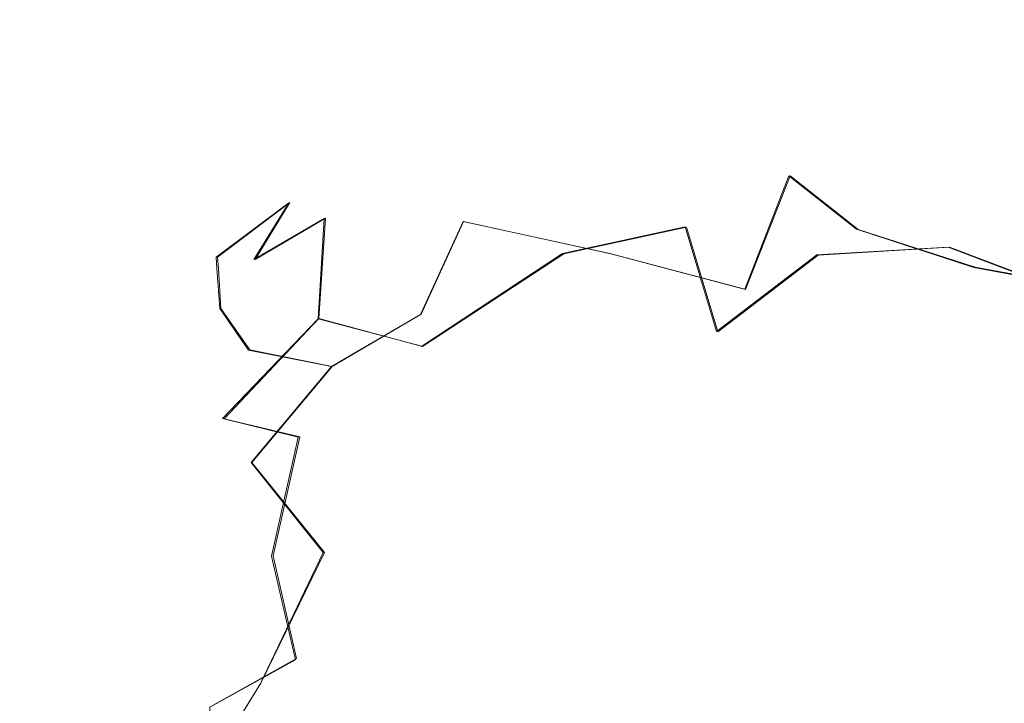
# Model space of a CAD drawing. Extents: x -75 to 75, y -116 to 25.
# Drawn here: x -66 to -57, y 0 to 6 of the extents above; entities that cross this region are included whole.
import ezdxf

# ---------------------------------------------------------------- set-up
doc = ezdxf.new("R2010")
doc.units = 0
doc.header["$LTSCALE"] = 500
doc.header["$MEASUREMENT"] = 0
doc.layers.add('DWXOUTLINES', color=7, linetype='Continuous')
doc.layers.add('NOVOTERM_BRAZ', color=7, linetype='Continuous')

msp = doc.modelspace()

# ---------------------------------------------------------------- linework, layer by layer
at = {"layer": 'DWXOUTLINES', "color": 0, "lineweight": 0}
for p, q in [((-58.8, 4.31, 197.79), (-59.2, 3.29, 198.8)), ((-58.19, 3.83, 198.24), (-58.8, 4.31, 197.79)), ((-63.94, 3.58, 193.69), (-63.29, 4.07, 192.53)), ((-63.6, 3.56, 191.82), (-63.29, 4.07, 192.53)), ((-62.97, 3.93, 191.32), (-63.6, 3.56, 191.82)), ((-62.97, 3.93, 191.32), (-63.03, 3.03, 190.04)), ((-62.11, 3.07, 198.01), (-61.73, 3.9, 197.38)), ((-61.73, 3.9, 197.38), (-60.41, 3.61, 198.33)), ((-59.73, 3.85, 189.05), (-60.83, 3.61, 189.09)), ((-59.73, 3.85, 189.05), (-59.45, 2.91, 188.2)), ((-58.19, 3.83, 198.24), (-57.14, 3.49, 198.29)), ((-58.55, 3.6, 188.76), (-57.37, 3.67, 189.1)), ((-56.16, 3.21, 189.26), (-57.37, 3.67, 189.1)), ((-63.93, 3.48, 194.67), (-63.94, 3.58, 193.69)), ((-60.83, 3.61, 189.09), (-62.1, 2.78, 189.03)), ((-60.41, 3.61, 198.33), (-59.2, 3.29, 198.8)), ((-58.55, 3.6, 188.76), (-59.45, 2.91, 188.2)), ((-63.93, 3.48, 194.67), (-63.91, 3.12, 195.68)), ((-57.14, 3.49, 198.29), (-56.15, 3.31, 197.92)), ((-63.91, 3.12, 195.68), (-63.65, 2.75, 196.74)), ((-63.03, 3.03, 190.04), (-63.88, 2.13, 190.26)), ((-63.03, 3.03, 190.04), (-62.1, 2.78, 189.03)), ((-62.91, 2.6, 197.77), (-62.11, 3.07, 198.01)), ((-62.91, 2.6, 197.77), (-63.65, 2.75, 196.74)), ((-62.91, 2.6, 197.77), (-63.63, 1.74, 197.69)), ((-63.2, 1.97, 189.32), (-63.88, 2.13, 190.26)), ((-63.44, 0.9, 188.98), (-63.2, 1.97, 189.32)), ((-63.63, 1.74, 197.69), (-62.98, 0.93, 198.7)), ((-62.98, 0.93, 198.7), (-63.55, -0.24, 198.5)), ((-63.23, -0.02, 188.53), (-63.44, 0.9, 188.98)), ((-63.23, -0.02, 188.53), (-64, -0.45, 189.21)), ((-63.55, -0.24, 198.5), (-64.01, -0.98, 198.09))]:
    msp.add_line(p, q, dxfattribs=at)
at = {"layer": 'NOVOTERM_BRAZ', "lineweight": 0}
for points, invisible_edges in [([(-60.6103, 5.4677, 194.6617), (-59.907, 5.6799, 193.8814), (-61.1418, 5.3872, 193.6156), (-60.6103, 5.4677, 194.6617)], 15), ([(-61.1418, 5.3872, 193.6156), (-59.907, 5.6799, 193.8814), (-60.6609, 5.426, 192.4352), (-61.1418, 5.3872, 193.6156)], 15), ([(-60.6609, 5.426, 192.4352), (-59.907, 5.6799, 193.8814), (-59.1296, 5.711, 192.9476), (-59.833, 5.4286, 191.8138)], 15), ([(-60.6103, 5.4677, 194.6617), (-60.3939, 5.2817, 195.6636), (-59.3877, 5.5146, 195.3289), (-59.907, 5.6799, 193.8814)], 15), ([(-59.1296, 5.711, 192.9476), (-59.907, 5.6799, 193.8814), (-58.3843, 5.6878, 194.202), (-59.1296, 5.711, 192.9476)], 15), ([(-58.3843, 5.6878, 194.202), (-59.907, 5.6799, 193.8814), (-59.3877, 5.5146, 195.3289), (-58.1284, 5.4724, 195.2857)], 15), ([(-58.5173, 5.445, 191.7413), (-59.833, 5.4286, 191.8138), (-59.1296, 5.711, 192.9476), (-58.5173, 5.445, 191.7413)], 15), ([(-57.5454, 5.5554, 193.073), (-58.5173, 5.445, 191.7413), (-59.1296, 5.711, 192.9476), (-58.3843, 5.6878, 194.202)], 15), ([(-58.1284, 5.4724, 195.2857), (-57.0507, 5.1839, 195.4576), (-57.2553, 5.4415, 194.5666), (-58.3843, 5.6878, 194.202)], 15), ([(-57.5454, 5.5554, 193.073), (-58.3843, 5.6878, 194.202), (-57.2553, 5.4415, 194.5666), (-57.5454, 5.5554, 193.073)], 15), ([(-59.0537, 5.1563, 196.3694), (-59.3877, 5.5146, 195.3289), (-60.3939, 5.2817, 195.6636), (-59.0537, 5.1563, 196.3694)], 15), ([(-59.0537, 5.1563, 196.3694), (-57.9722, 4.9229, 196.6454), (-58.1284, 5.4724, 195.2857), (-59.3877, 5.5146, 195.3289)], 15), ([(-56.7977, 5.2583, 192.5164), (-57.7451, 5.1667, 191.2571), (-58.5173, 5.445, 191.7413), (-57.5454, 5.5554, 193.073)], 15), ([(-56.0977, 5.0554, 193.587), (-56.7977, 5.2583, 192.5164), (-57.5454, 5.5554, 193.073), (-57.2553, 5.4415, 194.5666)], 15), ([(-61.638, 5.1609, 192.9151), (-60.6609, 5.426, 192.4352), (-61.6301, 4.7435, 191.2801), (-62.368, 4.6913, 192.3415)], 15), ([(-61.1418, 5.3872, 193.6156), (-62.028, 5.0294, 193.8837), (-61.7218, 4.9561, 195.2283), (-60.6103, 5.4677, 194.6617)], 15), ([(-60.3939, 5.2817, 195.6636), (-60.6103, 5.4677, 194.6617), (-61.7218, 4.9561, 195.2283), (-60.3939, 5.2817, 195.6636)], 15), ([(-61.638, 5.1609, 192.9151), (-61.1418, 5.3872, 193.6156), (-60.6609, 5.426, 192.4352), (-61.638, 5.1609, 192.9151)], 15), ([(-61.6301, 4.7435, 191.2801), (-60.6609, 5.426, 192.4352), (-60.7576, 5.0831, 191.3632), (-61.6301, 4.7435, 191.2801)], 15), ([(-60.6609, 5.426, 192.4352), (-59.833, 5.4286, 191.8138), (-59.8447, 5.0641, 190.8315), (-60.7576, 5.0831, 191.3632)], 15), ([(-59.8447, 5.0641, 190.8315), (-59.833, 5.4286, 191.8138), (-58.5173, 5.445, 191.7413), (-58.7285, 4.9148, 190.4247)], 15), ([(-57.7451, 5.1667, 191.2571), (-58.7285, 4.9148, 190.4247), (-58.5173, 5.445, 191.7413), (-57.7451, 5.1667, 191.2571)], 15), ([(-58.1284, 5.4724, 195.2857), (-57.9722, 4.9229, 196.6454), (-56.7385, 4.5575, 196.6719), (-57.0507, 5.1839, 195.4576)], 15), ([(-56.2027, 4.7955, 195.5617), (-55.9891, 4.9527, 194.4589), (-57.2553, 5.4415, 194.5666), (-57.0507, 5.1839, 195.4576)], 15), ([(-57.2553, 5.4415, 194.5666), (-55.9891, 4.9527, 194.4589), (-56.0977, 5.0554, 193.587), (-57.2553, 5.4415, 194.5666)], 15), ([(-61.1418, 5.3872, 193.6156), (-61.638, 5.1609, 192.9151), (-62.028, 5.0294, 193.8837), (-61.1418, 5.3872, 193.6156)], 15), ([(-61.7337, 4.6997, 196.0041), (-60.649, 4.6975, 196.8441), (-60.3939, 5.2817, 195.6636), (-61.7218, 4.9561, 195.2283)], 15), ([(-60.649, 4.6975, 196.8441), (-59.3479, 4.7046, 197.1882), (-59.0537, 5.1563, 196.3694), (-60.3939, 5.2817, 195.6636)], 15), ([(-57.7451, 5.1667, 191.2571), (-56.7977, 5.2583, 192.5164), (-56.5343, 4.9486, 191.7294), (-57.7451, 5.1667, 191.2571)], 15), ([(-62.028, 5.0294, 193.8837), (-61.638, 5.1609, 192.9151), (-62.368, 4.6913, 192.3415), (-63.0721, 4.3819, 193.6797)], 15), ([(-59.0537, 5.1563, 196.3694), (-59.3479, 4.7046, 197.1882), (-58.8113, 4.3091, 197.7884), (-57.9722, 4.9229, 196.6454)], 15), ([(-58.7285, 4.9148, 190.4247), (-57.7451, 5.1667, 191.2571), (-57.1444, 4.7149, 190.6341), (-58.0276, 4.5825, 190.0271)], 15), ([(-57.7451, 5.1667, 191.2571), (-56.5343, 4.9486, 191.7294), (-56.1005, 4.4383, 190.9842), (-57.1444, 4.7149, 190.6341)], 15), ([(-57.0507, 5.1839, 195.4576), (-56.7385, 4.5575, 196.6719), (-56.2027, 4.7955, 195.5617), (-57.0507, 5.1839, 195.4576)], 15), ([(-62.12, 3.8703, 190.1717), (-61.6301, 4.7435, 191.2801), (-60.7576, 5.0831, 191.3632), (-60.9545, 4.4355, 190.1764)], 15), ([(-60.9545, 4.4355, 190.1764), (-60.7576, 5.0831, 191.3632), (-59.8447, 5.0641, 190.8315), (-59.8852, 4.5462, 189.9343)], 15), ([(-58.7285, 4.9148, 190.4247), (-59.8852, 4.5462, 189.9343), (-59.8447, 5.0641, 190.8315), (-58.7285, 4.9148, 190.4247)], 15), ([(-62.028, 5.0294, 193.8837), (-63.0721, 4.3819, 193.6797), (-62.7795, 4.4464, 194.8604), (-61.7218, 4.9561, 195.2283)], 15), ([(-62.7795, 4.4464, 194.8604), (-62.9845, 3.8791, 196.0498), (-61.7337, 4.6997, 196.0041), (-61.7218, 4.9561, 195.2283)], 15), ([(-59.8852, 4.5462, 189.9343), (-58.7285, 4.9148, 190.4247), (-58.0276, 4.5825, 190.0271), (-58.7016, 4.232, 189.4316)], 15), ([(-57.9722, 4.9229, 196.6454), (-58.8113, 4.3091, 197.7884), (-58.2038, 3.832, 198.2409), (-57.3073, 4.3822, 197.2876)], 13), ([(-57.3073, 4.3822, 197.2876), (-56.7385, 4.5575, 196.6719), (-57.9722, 4.9229, 196.6454), (-57.3073, 4.3822, 197.2876)], 15), ([(-62.368, 4.6913, 192.3415), (-62.9815, 3.9264, 191.3159), (-63.6139, 3.559, 191.8169), (-63.2996, 4.068, 192.5312)], 13), ([(-62.368, 4.6913, 192.3415), (-63.2996, 4.068, 192.5312), (-63.0721, 4.3819, 193.6797), (-62.368, 4.6913, 192.3415)], 15), ([(-61.7354, 3.901, 197.3822), (-61.7337, 4.6997, 196.0041), (-62.9845, 3.8791, 196.0498), (-62.4953, 3.551, 197.1591)], 15), ([(-61.6301, 4.7435, 191.2801), (-62.12, 3.8703, 190.1717), (-62.9815, 3.9264, 191.3159), (-62.368, 4.6913, 192.3415)], 15), ([(-61.7354, 3.901, 197.3822), (-60.649, 4.6975, 196.8441), (-61.7337, 4.6997, 196.0041), (-61.7354, 3.901, 197.3822)], 15), ([(-60.3263, 4.1946, 197.7188), (-60.649, 4.6975, 196.8441), (-61.7354, 3.901, 197.3822), (-60.3263, 4.1946, 197.7188)], 15), ([(-60.3263, 4.1946, 197.7188), (-59.3479, 4.7046, 197.1882), (-60.649, 4.6975, 196.8441), (-60.3263, 4.1946, 197.7188)], 15), ([(-60.3263, 4.1946, 197.7188), (-58.8113, 4.3091, 197.7884), (-59.3479, 4.7046, 197.1882), (-60.3263, 4.1946, 197.7188)], 15), ([(-56.77, 4.1655, 189.9757), (-57.3809, 3.6709, 189.096), (-58.0276, 4.5825, 190.0271), (-57.1444, 4.7149, 190.6341)], 15), ([(-55.9181, 3.7735, 190.0765), (-56.77, 4.1655, 189.9757), (-57.1444, 4.7149, 190.6341), (-56.1005, 4.4383, 190.9842)], 15), ([(-59.8852, 4.5462, 189.9343), (-59.7423, 3.8543, 189.0521), (-60.8439, 3.6123, 189.0925), (-60.9545, 4.4355, 190.1764)], 13), ([(-59.7423, 3.8543, 189.0521), (-59.8852, 4.5462, 189.9343), (-58.7016, 4.232, 189.4316), (-59.7423, 3.8543, 189.0521)], 15), ([(-57.3809, 3.6709, 189.096), (-58.5608, 3.6018, 188.7645), (-58.7016, 4.232, 189.4316), (-58.0276, 4.5825, 190.0271)], 15), ([(-56.7385, 4.5575, 196.6719), (-57.3073, 4.3822, 197.2876), (-56.0982, 3.7158, 197.4506), (-56.7385, 4.5575, 196.6719)], 15), ([(-62.7795, 4.4464, 194.8604), (-63.0721, 4.3819, 193.6797), (-63.9518, 3.5793, 193.6889), (-63.9443, 3.4802, 194.6693)], 11), ([(-63.9443, 3.4802, 194.6693), (-63.9185, 3.1198, 195.6786), (-62.9845, 3.8791, 196.0498), (-62.7795, 4.4464, 194.8604)], 15), ([(-62.1056, 2.7829, 189.0278), (-62.12, 3.8703, 190.1717), (-60.9545, 4.4355, 190.1764), (-60.8439, 3.6123, 189.0925)], 7), ([(-63.0721, 4.3819, 193.6797), (-63.2996, 4.068, 192.5312), (-63.9518, 3.5793, 193.6889), (-63.0721, 4.3819, 193.6797)], 15), ([(-58.2038, 3.832, 198.2409), (-57.1514, 3.4874, 198.2858), (-57.3073, 4.3822, 197.2876), (-58.2038, 3.832, 198.2409)], 15), ([(-57.1514, 3.4874, 198.2858), (-56.1609, 3.3075, 197.9219), (-56.0982, 3.7158, 197.4506), (-57.3073, 4.3822, 197.2876)], 14), ([(-60.3263, 4.1946, 197.7188), (-60.4185, 3.6145, 198.3288), (-59.2055, 3.2924, 198.7991), (-58.8113, 4.3091, 197.7884)], 9), ([(-58.2038, 3.832, 198.2409), (-58.8113, 4.3091, 197.7884), (-59.2055, 3.2924, 198.7991), (-58.2038, 3.832, 198.2409)], 15), ([(-60.4185, 3.6145, 198.3288), (-60.3263, 4.1946, 197.7188), (-61.7354, 3.901, 197.3822), (-60.4185, 3.6145, 198.3288)], 15), ([(-59.7423, 3.8543, 189.0521), (-58.7016, 4.232, 189.4316), (-58.5608, 3.6018, 188.7645), (-59.462, 2.9143, 188.2025)], 7), ([(-56.169, 3.2085, 189.2612), (-57.3809, 3.6709, 189.096), (-56.77, 4.1655, 189.9757), (-55.9181, 3.7735, 190.0765)], 15), ([(-63.2996, 4.068, 192.5312), (-63.6139, 3.559, 191.8169), (-64.3195, 3.0202, 192.6236), (-63.9518, 3.5793, 193.6889)], 6), ([(-63.8938, 2.133, 190.2556), (-64.1835, 2.6078, 191.2896), (-62.9815, 3.9264, 191.3159), (-63.0367, 3.0265, 190.0432)], 11), ([(-64.1835, 2.6078, 191.2896), (-63.6139, 3.559, 191.8169), (-62.9815, 3.9264, 191.3159), (-64.1835, 2.6078, 191.2896)], 15), ([(-62.12, 3.8703, 190.1717), (-63.0367, 3.0265, 190.0432), (-62.9815, 3.9264, 191.3159), (-62.12, 3.8703, 190.1717)], 15), ([(-62.4953, 3.551, 197.1591), (-62.1177, 3.0668, 198.0139), (-61.7354, 3.901, 197.3822), (-62.4953, 3.551, 197.1591)], 15), ([(-61.049, 2.7352, 198.8413), (-60.4185, 3.6145, 198.3288), (-61.7354, 3.901, 197.3822), (-62.1177, 3.0668, 198.0139)], 9), ([(-63.6606, 2.7463, 196.7439), (-62.4953, 3.551, 197.1591), (-62.9845, 3.8791, 196.0498), (-63.9185, 3.1198, 195.6786)], 7), ([(-62.1056, 2.7829, 189.0278), (-63.0367, 3.0265, 190.0432), (-62.12, 3.8703, 190.1717), (-62.1056, 2.7829, 189.0278)], 15), ([(-59.462, 2.9143, 188.2025), (-60.399, 2.5852, 188.1262), (-60.8439, 3.6123, 189.0925), (-59.7423, 3.8543, 189.0521)], 15), ([(-58.2038, 3.832, 198.2409), (-59.2055, 3.2924, 198.7991), (-58.2821, 3.1611, 198.8621), (-58.2038, 3.832, 198.2409)], 15), ([(-58.2038, 3.832, 198.2409), (-58.2821, 3.1611, 198.8621), (-57.1514, 3.4874, 198.2858), (-58.2038, 3.832, 198.2409)], 11), ([(-57.3809, 3.6709, 189.096), (-57.9815, 2.8569, 188.2416), (-58.5608, 3.6018, 188.7645), (-57.3809, 3.6709, 189.096)], 11), ([(-56.6721, 2.6347, 188.5126), (-57.9815, 2.8569, 188.2416), (-57.3809, 3.6709, 189.096), (-56.169, 3.2085, 189.2612)], 11), ([(-63.9443, 3.4802, 194.6693), (-63.9518, 3.5793, 193.6889), (-64.7867, 2.4387, 193.6776), (-63.9443, 3.4802, 194.6693)], 15), ([(-64.7867, 2.4387, 193.6776), (-63.9518, 3.5793, 193.6889), (-64.3195, 3.0202, 192.6236), (-64.7867, 2.4387, 193.6776)], 15), ([(-64.3195, 3.0202, 192.6236), (-63.6139, 3.559, 191.8169), (-64.1835, 2.6078, 191.2896), (-64.7827, 1.9585, 191.8866)], 15), ([(-62.9154, 2.5999, 197.7706), (-62.1177, 3.0668, 198.0139), (-62.4953, 3.551, 197.1591), (-63.6606, 2.7463, 196.7439)], 6), ([(-61.3001, 2.4268, 188.3446), (-62.1056, 2.7829, 189.0278), (-60.8439, 3.6123, 189.0925), (-61.3001, 2.4268, 188.3446)], 15), ([(-60.399, 2.5852, 188.1262), (-61.3001, 2.4268, 188.3446), (-60.8439, 3.6123, 189.0925), (-60.399, 2.5852, 188.1262)], 15), ([(-60.218, 2.5768, 199.2072), (-59.2055, 3.2924, 198.7991), (-60.4185, 3.6145, 198.3288), (-61.049, 2.7352, 198.8413)], 15), ([(-59.462, 2.9143, 188.2025), (-58.5608, 3.6018, 188.7645), (-57.9815, 2.8569, 188.2416), (-58.8337, 1.9739, 187.6228)], 14), ([(-64.5262, 2.5415, 195.1428), (-63.9443, 3.4802, 194.6693), (-64.7867, 2.4387, 193.6776), (-65.1557, 1.6935, 194.1483)], 15), ([(-63.9185, 3.1198, 195.6786), (-63.9443, 3.4802, 194.6693), (-64.5262, 2.5415, 195.1428), (-63.9185, 3.1198, 195.6786)], 14), ([(-58.2821, 3.1611, 198.8621), (-57.747, 2.3018, 199.3503), (-56.3981, 2.3144, 198.8562), (-57.1514, 3.4874, 198.2858)], 15), ([(-56.3981, 2.3144, 198.8562), (-55.4778, 2.3127, 198.2691), (-56.1609, 3.3075, 197.9219), (-57.1514, 3.4874, 198.2858)], 15), ([(-60.218, 2.5768, 199.2072), (-59.2097, 2.0284, 199.6366), (-59.2055, 3.2924, 198.7991), (-60.218, 2.5768, 199.2072)], 15), ([(-59.2055, 3.2924, 198.7991), (-59.2097, 2.0284, 199.6366), (-57.747, 2.3018, 199.3503), (-58.2821, 3.1611, 198.8621)], 15), ([(-63.9185, 3.1198, 195.6786), (-64.5262, 2.5415, 195.1428), (-64.4072, 2.1938, 196.0478), (-63.6606, 2.7463, 196.7439)], 15), ([(-64.3195, 3.0202, 192.6236), (-64.7827, 1.9585, 191.8866), (-65.2969, 1.3235, 193.0452), (-64.7867, 2.4387, 193.6776)], 15), ([(-63.8938, 2.133, 190.2556), (-63.0367, 3.0265, 190.0432), (-62.1056, 2.7829, 189.0278), (-63.2142, 1.9669, 189.3197)], 4), ([(-62.1177, 3.0668, 198.0139), (-62.9154, 2.5999, 197.7706), (-62.163, 1.9166, 198.8043), (-62.1177, 3.0668, 198.0139)], 15), ([(-61.4128, 1.5142, 199.3822), (-61.049, 2.7352, 198.8413), (-62.1177, 3.0668, 198.0139), (-62.163, 1.9166, 198.8043)], 15), ([(-59.8789, 1.0406, 187.3094), (-60.399, 2.5852, 188.1262), (-59.462, 2.9143, 188.2025), (-58.8337, 1.9739, 187.6228)], 15), ([(-58.8337, 1.9739, 187.6228), (-57.9815, 2.8569, 188.2416), (-57.3189, 1.8979, 187.8406), (-58.8337, 1.9739, 187.6228)], 15), ([(-56.6721, 2.6347, 188.5126), (-57.3189, 1.8979, 187.8406), (-57.9815, 2.8569, 188.2416), (-56.6721, 2.6347, 188.5126)], 15), ([(-63.6372, 1.7377, 197.6853), (-63.6606, 2.7463, 196.7439), (-64.4072, 2.1938, 196.0478), (-64.3212, 1.5679, 196.8513)], 15), ([(-62.9154, 2.5999, 197.7706), (-63.6606, 2.7463, 196.7439), (-63.6372, 1.7377, 197.6853), (-62.9154, 2.5999, 197.7706)], 11), ([(-62.1056, 2.7829, 189.0278), (-61.3001, 2.4268, 188.3446), (-62.295, 1.5072, 188.3387), (-63.2142, 1.9669, 189.3197)], 15), ([(-60.218, 2.5768, 199.2072), (-61.049, 2.7352, 198.8413), (-61.4128, 1.5142, 199.3822), (-60.4718, 1.076, 199.8516)], 15), ([(-64.7827, 1.9585, 191.8866), (-64.1835, 2.6078, 191.2896), (-63.8938, 2.133, 190.2556), (-64.5092, 1.389, 190.6043)], 15), ([(-62.9901, 0.9316, 198.6997), (-62.163, 1.9166, 198.8043), (-62.9154, 2.5999, 197.7706), (-63.6372, 1.7377, 197.6853)], 7), ([(-61.2379, 1.3052, 187.7401), (-61.3001, 2.4268, 188.3446), (-60.399, 2.5852, 188.1262), (-59.8789, 1.0406, 187.3094)], 15), ([(-60.218, 2.5768, 199.2072), (-60.4718, 1.076, 199.8516), (-59.2097, 2.0284, 199.6366), (-60.218, 2.5768, 199.2072)], 15), ([(-56.4622, 0.9719, 187.7763), (-57.3189, 1.8979, 187.8406), (-56.6721, 2.6347, 188.5126), (-56.0141, 2.132, 188.527)], 15), ([(-64.8951, 1.5114, 195.6948), (-64.5262, 2.5415, 195.1428), (-65.1557, 1.6935, 194.1483), (-64.8951, 1.5114, 195.6948)], 15), ([(-64.4072, 2.1938, 196.0478), (-64.5262, 2.5415, 195.1428), (-64.8951, 1.5114, 195.6948), (-64.4072, 2.1938, 196.0478)], 15), ([(-64.7867, 2.4387, 193.6776), (-65.2969, 1.3235, 193.0452), (-65.1557, 1.6935, 194.1483), (-64.7867, 2.4387, 193.6776)], 15), ([(-61.2379, 1.3052, 187.7401), (-62.295, 1.5072, 188.3387), (-61.3001, 2.4268, 188.3446), (-61.2379, 1.3052, 187.7401)], 15), ([(-58.3233, 1.1796, 199.9459), (-57.1284, 1.3659, 199.6119), (-57.747, 2.3018, 199.3503), (-59.2097, 2.0284, 199.6366)], 15), ([(-56.3981, 2.3144, 198.8562), (-57.747, 2.3018, 199.3503), (-57.1284, 1.3659, 199.6119), (-56.3981, 2.3144, 198.8562)], 15), ([(-56.3981, 2.3144, 198.8562), (-57.1284, 1.3659, 199.6119), (-56.055, 1.0443, 199.2994), (-56.3981, 2.3144, 198.8562)], 15), ([(-64.8951, 1.5114, 195.6948), (-64.8775, 0.524, 196.5323), (-64.3212, 1.5679, 196.8513), (-64.4072, 2.1938, 196.0478)], 15), ([(-63.8938, 2.133, 190.2556), (-63.2142, 1.9669, 189.3197), (-63.9365, 1.1032, 189.6042), (-64.5092, 1.389, 190.6043)], 15), ([(-64.7827, 1.9585, 191.8866), (-65.1747, 1.0989, 192.0142), (-65.2969, 1.3235, 193.0452), (-64.7827, 1.9585, 191.8866)], 15), ([(-64.9299, 0.8875, 191.1065), (-65.1747, 1.0989, 192.0142), (-64.7827, 1.9585, 191.8866), (-64.5092, 1.389, 190.6043)], 15), ([(-63.4538, 0.8974, 188.9786), (-63.9365, 1.1032, 189.6042), (-63.2142, 1.9669, 189.3197), (-63.4538, 0.8974, 188.9786)], 15), ([(-63.4538, 0.8974, 188.9786), (-63.2142, 1.9669, 189.3197), (-62.295, 1.5072, 188.3387), (-63.4538, 0.8974, 188.9786)], 14), ([(-59.5731, 0.5111, 200.143), (-58.3233, 1.1796, 199.9459), (-59.2097, 2.0284, 199.6366), (-60.4718, 1.076, 199.8516)], 15), ([(-58.9007, 0.8924, 187.2216), (-59.8789, 1.0406, 187.3094), (-58.8337, 1.9739, 187.6228), (-58.9007, 0.8924, 187.2216)], 15), ([(-58.9007, 0.8924, 187.2216), (-58.8337, 1.9739, 187.6228), (-57.3189, 1.8979, 187.8406), (-57.9731, 0.6973, 187.2473)], 15), ([(-62.9901, 0.9316, 198.6997), (-62.4089, 0.7649, 199.1456), (-61.4128, 1.5142, 199.3822), (-62.163, 1.9166, 198.8043)], 15), ([(-57.3189, 1.8979, 187.8406), (-57.2595, 0.8157, 187.4427), (-57.9731, 0.6973, 187.2473), (-57.3189, 1.8979, 187.8406)], 15), ([(-57.3189, 1.8979, 187.8406), (-56.4622, 0.9719, 187.7763), (-57.2595, 0.8157, 187.4427), (-57.3189, 1.8979, 187.8406)], 15), ([(-65.2969, 1.3235, 193.0452), (-65.5595, 0.1876, 192.7907), (-65.5625, 0.3715, 194.0279), (-65.1557, 1.6935, 194.1483)], 15), ([(-65.3871, 0.5065, 195.1587), (-64.8951, 1.5114, 195.6948), (-65.1557, 1.6935, 194.1483), (-65.5625, 0.3715, 194.0279)], 15), ([(-64.4424, 0.122, 197.4265), (-63.7818, 0.3444, 198.1636), (-63.6372, 1.7377, 197.6853), (-64.3212, 1.5679, 196.8513)], 15), ([(-63.6372, 1.7377, 197.6853), (-63.7818, 0.3444, 198.1636), (-62.9901, 0.9316, 198.6997), (-63.6372, 1.7377, 197.6853)], 15), ([(-64.8775, 0.524, 196.5323), (-64.8951, 1.5114, 195.6948), (-65.3871, 0.5065, 195.1587), (-64.8775, 0.524, 196.5323)], 15), ([(-64.8775, 0.524, 196.5323), (-64.4424, 0.122, 197.4265), (-64.3212, 1.5679, 196.8513), (-64.8775, 0.524, 196.5323)], 15), ([(-62.295, 1.5072, 188.3387), (-62.3371, 0.0853, 187.932), (-63.2382, -0.0305, 188.5276), (-63.4538, 0.8974, 188.9786)], 11), ([(-61.8087, -0.0739, 199.6506), (-61.0693, 0.4364, 199.8563), (-61.4128, 1.5142, 199.3822), (-62.4089, 0.7649, 199.1456)], 15), ([(-62.295, 1.5072, 188.3387), (-61.2379, 1.3052, 187.7401), (-61.5082, -0.1172, 187.4894), (-62.3371, 0.0853, 187.932)], 15), ([(-61.4128, 1.5142, 199.3822), (-61.0693, 0.4364, 199.8563), (-60.4718, 1.076, 199.8516), (-61.4128, 1.5142, 199.3822)], 15), ([(-64.4446, 0.1461, 189.881), (-64.9299, 0.8875, 191.1065), (-64.5092, 1.389, 190.6043), (-63.9365, 1.1032, 189.6042)], 15), ([(-56.7077, 0.1747, 199.8244), (-57.1284, 1.3659, 199.6119), (-58.3233, 1.1796, 199.9459), (-58.3036, 0.2669, 200.181)], 15), ([(-57.1284, 1.3659, 199.6119), (-56.7077, 0.1747, 199.8244), (-56.055, 1.0443, 199.2994), (-57.1284, 1.3659, 199.6119)], 15), ([(-65.5595, 0.1876, 192.7907), (-65.2969, 1.3235, 193.0452), (-65.1747, 1.0989, 192.0142), (-65.5595, 0.1876, 192.7907)], 15), ([(-60.6185, 0.6734, 187.3509), (-61.5082, -0.1172, 187.4894), (-61.2379, 1.3052, 187.7401), (-60.6185, 0.6734, 187.3509)], 15), ([(-60.6185, 0.6734, 187.3509), (-61.2379, 1.3052, 187.7401), (-59.8789, 1.0406, 187.3094), (-60.6185, 0.6734, 187.3509)], 15), ([(-59.5731, 0.5111, 200.143), (-58.3036, 0.2669, 200.181), (-58.3233, 1.1796, 199.9459), (-59.5731, 0.5111, 200.143)], 15), ([(-65.1747, 1.0989, 192.0142), (-64.9299, 0.8875, 191.1065), (-65.2637, -0.0179, 191.4328), (-65.5595, 0.1876, 192.7907)], 15), ([(-63.4538, 0.8974, 188.9786), (-64.4446, 0.1461, 189.881), (-63.9365, 1.1032, 189.6042), (-63.4538, 0.8974, 188.9786)], 15), ([(-59.5731, 0.5111, 200.143), (-60.4718, 1.076, 199.8516), (-61.0693, 0.4364, 199.8563), (-60.0673, -0.3141, 200.2089)], 15), ([(-60.6185, 0.6734, 187.3509), (-59.8789, 1.0406, 187.3094), (-58.9969, -0.0579, 187.0171), (-60.253, -0.4054, 187.0963)], 15), ([(-58.9969, -0.0579, 187.0171), (-59.8789, 1.0406, 187.3094), (-58.9007, 0.8924, 187.2216), (-58.9969, -0.0579, 187.0171)], 15), ([(-65.2637, -0.0179, 191.4328), (-64.9299, 0.8875, 191.1065), (-64.4446, 0.1461, 189.881), (-65.1555, -0.6149, 190.9623)], 15), ([(-63.2382, -0.0305, 188.5276), (-64.0068, -0.457, 189.2148), (-64.4446, 0.1461, 189.881), (-63.4538, 0.8974, 188.9786)], 15), ([(-63.7818, 0.3444, 198.1636), (-63.5551, -0.2484, 198.4996), (-62.9901, 0.9316, 198.6997), (-63.7818, 0.3444, 198.1636)], 15), ([(-62.7636, -0.2565, 199.1383), (-62.4089, 0.7649, 199.1456), (-62.9901, 0.9316, 198.6997), (-63.5551, -0.2484, 198.4996)], 11), ([(-58.9969, -0.0579, 187.0171), (-58.9007, 0.8924, 187.2216), (-57.9731, 0.6973, 187.2473), (-58.9969, -0.0579, 187.0171)], 15), ([(-56.4622, 0.9719, 187.7763), (-55.9735, -0.3732, 187.7234), (-56.7403, -0.4055, 187.3797), (-57.2595, 0.8157, 187.4427)], 15), ([(-57.9731, 0.6973, 187.2473), (-57.2595, 0.8157, 187.4427), (-56.7403, -0.4055, 187.3797), (-57.7021, -0.943, 187.0825)], 15), ([(-62.4089, 0.7649, 199.1456), (-62.7636, -0.2565, 199.1383), (-61.8087, -0.0739, 199.6506), (-62.4089, 0.7649, 199.1456)], 15), ([(-60.253, -0.4054, 187.0963), (-61.5082, -0.1172, 187.4894), (-60.6185, 0.6734, 187.3509), (-60.253, -0.4054, 187.0963)], 15), ([(-58.9069, -0.8589, 186.9523), (-58.9969, -0.0579, 187.0171), (-57.9731, 0.6973, 187.2473), (-57.7021, -0.943, 187.0825)], 15), ([(-65.5599, -0.1526, 194.8089), (-65.3871, 0.5065, 195.1587), (-65.5625, 0.3715, 194.0279), (-65.5599, -0.1526, 194.8089)], 15), ([(-65.3871, 0.5065, 195.1587), (-65.5599, -0.1526, 194.8089), (-65.4759, -0.7471, 195.382), (-65.3871, 0.5065, 195.1587)], 15), ([(-64.8775, 0.524, 196.5323), (-65.3871, 0.5065, 195.1587), (-65.4759, -0.7471, 195.382), (-65.1261, -0.4376, 196.315)], 15), ([(-64.846, -1.0254, 196.9249), (-64.4424, 0.122, 197.4265), (-64.8775, 0.524, 196.5323), (-65.1261, -0.4376, 196.315)], 15), ([(-59.1779, -0.6468, 200.3175), (-58.3036, 0.2669, 200.181), (-59.5731, 0.5111, 200.143), (-60.0673, -0.3141, 200.2089)], 15), ([(-65.5625, 0.3715, 194.0279), (-65.7141, -0.7774, 193.422), (-65.6134, -1.2996, 194.7123), (-65.5599, -0.1526, 194.8089)], 15), ([(-65.5625, 0.3715, 194.0279), (-65.5595, 0.1876, 192.7907), (-65.7141, -0.7774, 193.422), (-65.5625, 0.3715, 194.0279)], 15), ([(-61.1398, -0.8639, 199.9841), (-60.0673, -0.3141, 200.2089), (-61.0693, 0.4364, 199.8563), (-61.8087, -0.0739, 199.6506)], 15), ([(-64.4424, 0.122, 197.4265), (-64.0169, -0.9894, 198.0909), (-63.5551, -0.2484, 198.4996), (-63.7818, 0.3444, 198.1636)], 13), ([(-57.6144, -1.233, 200.1807), (-58.3036, 0.2669, 200.181), (-59.1779, -0.6468, 200.3175), (-58.6898, -1.6945, 200.2852)], 15), ([(-56.7077, 0.1747, 199.8244), (-58.3036, 0.2669, 200.181), (-57.6144, -1.233, 200.1807), (-56.744, -0.8544, 199.9211)], 15), ([(-65.5595, 0.1876, 192.7907), (-65.2637, -0.0179, 191.4328), (-65.5604, -1.0062, 192.1752), (-65.7141, -0.7774, 193.422)], 15), ([(-64.7373, -1.2441, 190.1589), (-65.1555, -0.6149, 190.9623), (-64.4446, 0.1461, 189.881), (-64.7373, -1.2441, 190.1589)], 15), ([(-64.0169, -0.9894, 198.0909), (-64.4424, 0.122, 197.4265), (-64.846, -1.0254, 196.9249), (-64.5345, -1.9529, 197.2991)], 15), ([(-64.0468, -1.6791, 189.2851), (-64.7373, -1.2441, 190.1589), (-64.4446, 0.1461, 189.881), (-64.0068, -0.457, 189.2148)], 7), ([(-62.3371, 0.0853, 187.932), (-62.5215, -1.091, 187.9437), (-63.2382, -0.0305, 188.5276), (-62.3371, 0.0853, 187.932)], 15), ([(-62.5215, -1.091, 187.9437), (-62.3371, 0.0853, 187.932), (-61.5082, -0.1172, 187.4894), (-61.2809, -1.2756, 187.3532)], 15), ([(-65.2637, -0.0179, 191.4328), (-65.1555, -0.6149, 190.9623), (-65.5604, -1.0062, 192.1752), (-65.2637, -0.0179, 191.4328)], 15), ([(-63.3011, -1.62, 188.538), (-64.0068, -0.457, 189.2148), (-63.2382, -0.0305, 188.5276), (-62.5215, -1.091, 187.9437)], 13), ([(-62.0755, -0.9881, 199.5854), (-61.8087, -0.0739, 199.6506), (-62.7636, -0.2565, 199.1383), (-62.9621, -1.0759, 199.0425)], 15), ([(-61.8087, -0.0739, 199.6506), (-62.0755, -0.9881, 199.5854), (-61.1398, -0.8639, 199.9841), (-61.8087, -0.0739, 199.6506)], 15), ([(-60.253, -0.4054, 187.0963), (-58.9969, -0.0579, 187.0171), (-58.9069, -0.8589, 186.9523), (-60.2216, -1.4906, 187.0824)], 15), ([(-65.4759, -0.7471, 195.382), (-65.5599, -0.1526, 194.8089), (-65.6134, -1.2996, 194.7123), (-65.4759, -0.7471, 195.382)], 15), ([(-60.253, -0.4054, 187.0963), (-60.2216, -1.4906, 187.0824), (-61.2809, -1.2756, 187.3532), (-61.5082, -0.1172, 187.4894)], 15), ([(-63.1791, -1.7691, 198.8076), (-62.9621, -1.0759, 199.0425), (-63.5551, -0.2484, 198.4996), (-64.0169, -0.9894, 198.0909)], 15), ([(-63.5551, -0.2484, 198.4996), (-62.9621, -1.0759, 199.0425), (-62.7636, -0.2565, 199.1383), (-63.5551, -0.2484, 198.4996)], 15), ([(-61.1398, -0.8639, 199.9841), (-60.347, -1.5902, 200.17), (-60.0673, -0.3141, 200.2089), (-61.1398, -0.8639, 199.9841)], 15), ([(-60.0673, -0.3141, 200.2089), (-60.347, -1.5902, 200.17), (-59.1779, -0.6468, 200.3175), (-60.0673, -0.3141, 200.2089)], 15), ([(-56.5479, -1.9051, 187.5063), (-57.5164, -2.3825, 187.3024), (-57.7021, -0.943, 187.0825), (-56.7403, -0.4055, 187.3797)], 15)]:
    msp.add_3dface(points, dxfattribs=dict(at, invisible_edges=invisible_edges))

doc.saveas('drawing.dxf')
